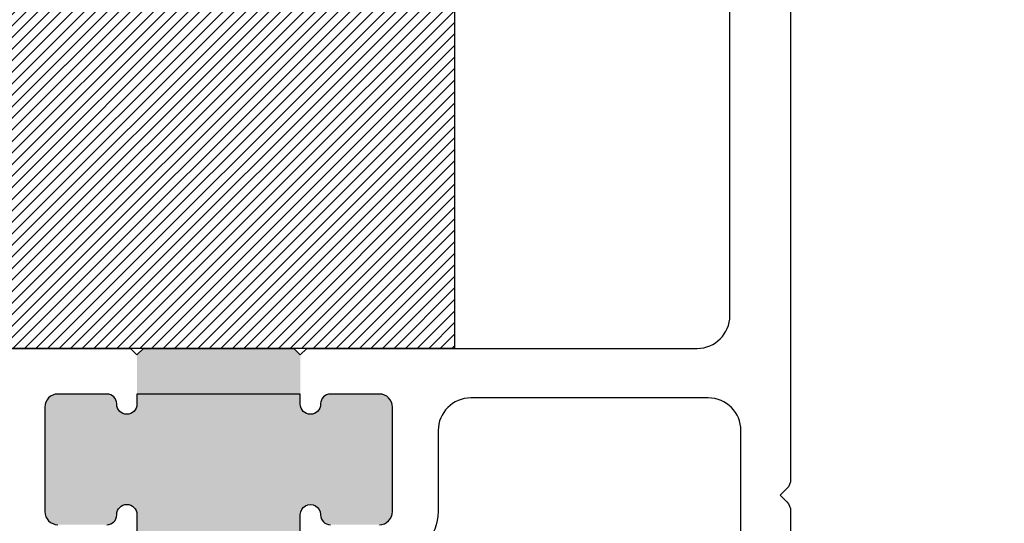
# Model space of a CAD drawing. Units: inches. Extents: x 0 to 228, y -11 to 43.
# Drawn here: x 20 to 21, y 3 to 4 of the extents above; entities that cross this region are included whole.
import ezdxf
from ezdxf import colors
from ezdxf.entities.mleader import LeaderData, LeaderLine
from ezdxf.math import Vec2, Vec3

# ---------------------------------------------------------------- set-up
doc = ezdxf.new("R2010")
doc.units = ezdxf.units.IN
doc.header["$LTSCALE"] = 0.5
doc.header["$MEASUREMENT"] = 0
for name, color, linetype in [('Arcadia-Profile', 6, 'Continuous'), ('Arcadia-Shade', 8, 'Continuous'), ('Arcadia-Text', 3, 'Continuous'), ('Arcadia-Title', 1, 'Continuous')]:
    doc.layers.add(name, color=color, linetype=linetype)
doc.styles.get("Standard").update_dxf_attribs({"font": 'ARIALN.TTF'})

# ---------------------------------------------------------------- blocks, each defined once
blk = doc.blocks.new('*U121')
at = {"layer": 'Arcadia-Shade', "lineweight": -3}
h = blk.add_hatch(dxfattribs=at)
h.set_pattern_fill('ANSI31', color=256, scale=0.1, style=0)
h.set_pattern_definition([(45, (-122.9777899938268, -542.8645791220364), (-0.008838834764831844, 0.008838834764831846), [])])
h.paths.add_polyline_path([(0, 0.75), (0.9999994999999727, 0.75), (0.9999994999999727, 0), (0, 0)])
at = {"layer": 'Arcadia-Profile', "lineweight": -3}
blk.add_lwpolyline([(0, 0.75), (0.9999994999999727, 0.75), (0.9999994999999727, 0), (0, 0)], close=True, dxfattribs=at)

msp = doc.modelspace()

# ---------------------------------------------------------------- hatches: boundary and pattern name
at = {"layer": 'Arcadia-Profile', "lineweight": -3}
msp.add_hatch(color=256, dxfattribs=at).paths.add_polyline_path([(20.42701912499318, 3.290539868868109, -0.4142135623731508), (20.40701912499319, 3.270539868868127), (20.33201912499316, 3.270539868868141, -0.4191044853212099), (20.31701704263943, 3.285785804644433, 1.008229758721), (20.28601912499319, 3.286039868868144), (20.28601912499316, 3.220539868868144, 0.1691837865953141), (20.03601912499317, 3.22053986886813), (20.03601912499312, 3.286039868867533, 1), (20.00501912499312, 3.286039868866226), (20.00501912499315, 3.285539868869137, -0.4142135623918251), (19.99001912499316, 3.270539868868198), (19.91501912499318, 3.270539868868198, -0.4142135623731342), (19.89501912499318, 3.290539868868194), (19.8950191249932, 3.450539868868233, -0.4142135623731674), (19.9150191249932, 3.470539868868229), (19.99001912499318, 3.470539868868201, -0.4191044853217701), (20.00502120734691, 3.455293933091895, 1.008229758721647), (20.03601912499318, 3.455039868868198), (20.03601912499317, 3.470539868868201), (20.03601912499317, 3.530539868867919), (20.04601912499319, 3.540539868867896), (20.27601912499319, 3.540539868867896), (20.28601912499319, 3.530539868867919), (20.28601912499317, 3.47053986886813), (20.28601912499319, 3.455039868868553, 1), (20.31701912499318, 3.455039868868994), (20.31701912499318, 3.455539868867902, -0.4142135623771463), (20.33201912499317, 3.470539868868116), (20.40701912499318, 3.470539868868144, -0.4142135623732059), (20.42701912499318, 3.450539868868148)])

# ---------------------------------------------------------------- linework, layer by layer
at = {"layer": 'Arcadia-Profile'}
for points in [[(23.26024527742936, 4.710539868870455), (21.08641657120094, 4.71053986887047, 0.4142135623730638), (21.03641657120095, 4.66053986887048), (21.03641657120086, 3.339824140117784, -0.1989123673798247), (21.03055870682457, 3.325682004494027), (21.02041657120103, 3.315539868870445), (21.03055870682467, 3.305397733246778, -0.1989123673794452), (21.03641657120092, 3.291255597623078), (21.03641657120103, 2.976539868870439, -0.9487525047564318)], [(19.35441657120105, 3.540539868867896), (20.02601912499088, 3.540539868867882), (20.03601912499087, 3.530539868867905), (20.04601912499088, 3.540539868867882), (20.27601912499088, 3.540539868867882), (20.28601912499088, 3.530539868867905), (20.29601912499088, 3.540539868867882), (20.89341257120087, 3.540539868867896, 0.414213562373069), (20.94341257120087, 3.5905398688679), (20.94341257120088, 4.390539868870476, 0.41421356237303)], [(20.40701912499088, 3.270539868868113, 0.4142135623732771), (20.42701912499087, 3.290539868868109), (20.42701912499087, 3.450539868868134, 0.414213562373069), (20.40701912499088, 3.47053986886813), (20.33201912499085, 3.470539868868102, 0.4142135623722453), (20.31701912499087, 3.455539868868129), (20.31701912499087, 3.455039868868994, -0.9999999999999997), (20.28601912499088, 3.455039868868113), (20.28601912499087, 3.470539868868116), (20.03601912499087, 3.470539868868187), (20.03601912499087, 3.45503986886817, -0.9999999999999999), (20.00501912499086, 3.45503986886817), (20.00501912499087, 3.455539868868186, 0.4142135623729564), (19.99001912499087, 3.470539868868187), (19.91501912499088, 3.470539868868215, 0.4142135623735113), (19.89501912499089, 3.450539868868191), (19.89501912499087, 3.290539868868194, 0.4142135623726269), (19.91501912499083, 3.270539868868184)], [(20.96041657120101, 2.976539868870226), (20.96041657120084, 3.414539868867919, 0.414213562373095), (20.91041657120082, 3.464539868867902), (20.54701912499089, 3.464539868867902, 0.414213562373095), (20.4970191249909, 3.414539868867905), (20.4970191249909, 3.290539868868123, -0.4142135623732995), (20.42701912499084, 3.220539868868102)], [(19.99001912499085, 3.270539868868184, 0.414213562373026), (20.00501912499084, 3.28553986886817), (20.00501912499081, 3.286039868866865, -0.9999999999998569), (20.03601912499081, 3.286039868868166), (20.03601912499087, 3.22053986886813)], [(20.28601912499085, 3.22053986886813), (20.28601912499088, 3.28603986886813, -1.000000000000086), (20.31701912499087, 3.286039868868116), (20.31701912499085, 3.285539868868142, 0.4142135623733898), (20.33201912499086, 3.270539868868127)]]:
    msp.add_lwpolyline(points, format="xyb", dxfattribs=at)

# ---------------------------------------------------------------- block references
msp.add_blockref('*U121', (19.52193030795558, 3.540539868867892), dxfattribs=at)

# ---------------------------------------------------------------- leaders
at = {"layer": 'Arcadia-Text', "lineweight": -3}
ml = msp.add_multileader_mtext('Standard', dxfattribs=at)
ml.set_content('\\A1;Setting Block [ 1" x {\\H0.7x;\\S3/4;}" x 4" ]\\PSB_1.000X0.7250X4', color=256)
ml.set_leader_properties()
ml.build(insert=Vec2(0, 0))
ml.multileader.update_dxf_attribs({"dogleg_length": 0.36, "arrow_head_size": 0.24})
ctx = ml.context
ctx.base_point, ctx.char_height, ctx.arrow_head_size, ctx.landing_gap_size, ctx.plane_origin = Vec3(21.10586366052389, 5.605823298334951), 0.18, 0.24, 0.18, Vec3(20.65879909416076, 4.337171913731037)
notes = []
notes.append((ctx, [(0, (1, 1, 0), (20.82986427262215, 5.605823298334951), (1, 0), 0.2759993879017355, [(0, [(20.02193030795558, 4.290539868867892)], 0, [])])]))
ctx.mtext.insert, ctx.mtext.flow_direction = Vec3(21.28586366052388, 5.711539532987114), 5
at = {"layer": 'Arcadia-Title', "lineweight": -3}
ml = msp.add_multileader_mtext('Standard', dxfattribs=at)
ml.set_content('OPTIONAL LUGS', color=256)
ml.set_leader_properties()
ml.build(insert=Vec2(0, 0))
ml.multileader.update_dxf_attribs({"has_dogleg": 0, "has_text_frame": 1, "dogleg_length": 0.36, "arrow_head_size": 0.12})
ctx = ml.context
ctx.base_point, ctx.char_height, ctx.arrow_head_size, ctx.landing_gap_size, ctx.plane_origin = Vec3(26.73167318746596, 5.38044347708685), 0.25, 0.12, 0.09, Vec3(22.43824633354446, 5.44934525062024)
ctx.text_align_type = 1
notes.append((ctx, [(0, (0, 0, 0), (0, 0), (1, 0), 1, [])]))
ctx.mtext.insert, ctx.mtext.alignment, ctx.mtext.flow_direction = Vec3(27.96091261447824, 5.507575127837192), 2, 5
ml = msp.add_multileader_mtext('Standard', dxfattribs=at)
ml.set_content('OPTIONAL LUGS', color=256)
ml.set_leader_properties()
ml.build(insert=Vec2(0, 0))
ml.multileader.update_dxf_attribs({"has_dogleg": 0, "has_text_frame": 1, "dogleg_length": 0.36, "arrow_head_size": 0.12})
ctx = ml.context
ctx.base_point, ctx.char_height, ctx.arrow_head_size, ctx.landing_gap_size, ctx.plane_origin = Vec3(64.73167318746596, 5.38044347708685), 0.25, 0.12, 0.09, Vec3(60.43824633354446, 5.44934525062024)
ctx.text_align_type = 1
notes.append((ctx, [(0, (0, 0, 0), (0, 0), (1, 0), 1, [])]))
ctx.mtext.insert, ctx.mtext.alignment, ctx.mtext.flow_direction = Vec3(65.96091261447825, 5.507575127837192), 2, 5
for ctx, leaders in notes:
    for number, flags, end, landing, length, lines in leaders:
        leader = LeaderData()
        leader.index, (leader.has_last_leader_line, leader.has_dogleg_vector, leader.attachment_direction) = number, flags
        leader.last_leader_point, leader.dogleg_vector, leader.dogleg_length = Vec3(end), Vec3(landing), length
        for number, points, colour, breaks in lines:
            line = LeaderLine()
            line.index, line.vertices, line.color, line.breaks = number, Vec3.list(points), colors.encode_raw_color(colour), breaks
            leader.lines.append(line)
        ctx.leaders.append(leader)

doc.saveas('drawing.dxf')
